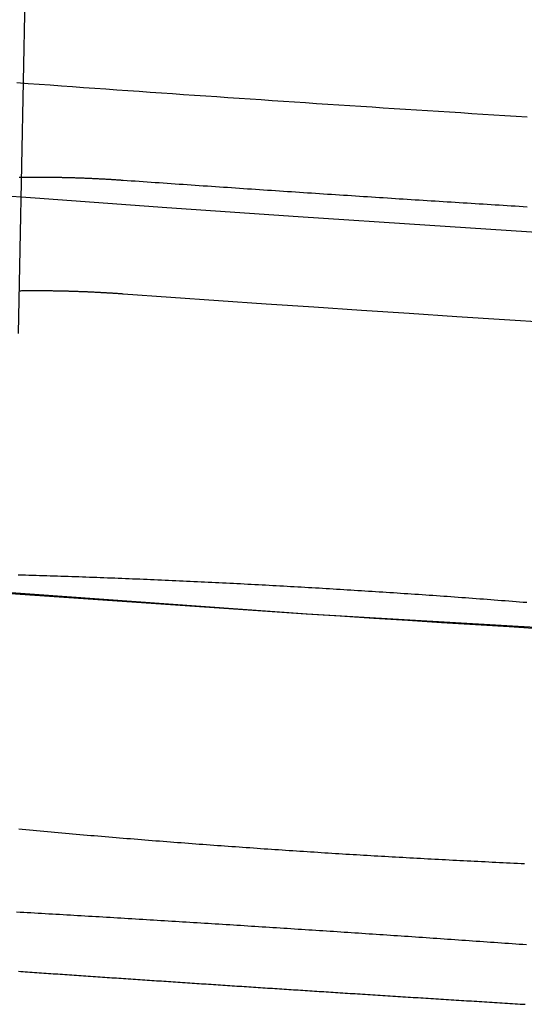
# Model space of a CAD drawing. Extents: x -59 to 290, y -231 to 1500.
# Drawn here: x -14 to -12, y -231 to -227 of the extents above; entities that cross this region are included whole.
import ezdxf

# ---------------------------------------------------------------- set-up
doc = ezdxf.new("R2010")
doc.units = 0
doc.header["$LTSCALE"] = 10
doc.linetypes.add('VERDECKT', pattern=[9.525, 6.35, -3.175])
doc.layers.get('0').update_dxf_attribs({"linetype": 'CONTINUOUS'})
doc.layers.add('STEMPEL', color=3, linetype='CONTINUOUS')

# ---------------------------------------------------------------- blocks, each defined once
blk = doc.blocks.new('A$C57282413')
at = {"color": 1, "linetype": 'VERDECKT'}
blk.add_line((-14.37447, -69.7588), (-13.97306, -50), dxfattribs=at)
at = {"color": 1}
for points in [[(-12.1334, -71.0217, 0), (-12.2778, -71.0129, 0), (-12.4223, -71.004, 0), (-12.5668, -70.9949, 0), (-12.7114, -70.9858, 0), (-12.856, -70.9766, 0), (-13.0007, -70.9673, 0), (-13.1454, -70.9578, 0), (-13.2901, -70.9483, 0), (-13.4349, -70.9386, 0), (-13.5797, -70.9289, 0), (-13.7246, -70.919, 0), (-13.8696, -70.909, 0), (-14.0145, -70.8989, 0), (-14.1596, -70.8887, 0), (-14.3046, -70.8784, 0), (-14.4497, -70.868, 0)], [(-12.2014, -68.8331, 0), (-12.2487, -68.8302, 0), (-12.296, -68.8273, 0), (-12.3432, -68.8243, 0), (-12.3905, -68.8214, 0), (-12.4378, -68.8184, 0), (-12.4851, -68.8154, 0), (-12.5324, -68.8124, 0), (-12.5797, -68.8094, 0), (-12.6271, -68.8064, 0), (-12.6744, -68.8034, 0), (-12.7217, -68.8004, 0), (-12.769, -68.7973, 0), (-12.8164, -68.7943, 0), (-12.8637, -68.7912, 0), (-12.9111, -68.7881, 0), (-12.9584, -68.7851, 0), (-13.0058, -68.7819, 0), (-13.0531, -68.7788, 0), (-13.1005, -68.7757, 0), (-13.1478, -68.7726, 0), (-13.1952, -68.7694, 0), (-13.2426, -68.7663, 0), (-13.29, -68.7631, 0), (-13.3374, -68.7599, 0), (-13.3848, -68.7567, 0), (-13.4322, -68.7535, 0), (-13.4796, -68.7503, 0), (-13.527, -68.7471, 0), (-13.5744, -68.7438, 0), (-13.6218, -68.7406, 0), (-13.6692, -68.7373, 0), (-13.7166, -68.734, 0), (-13.764, -68.7307, 0), (-13.8115, -68.7274, 0), (-13.8589, -68.7241, 0), (-13.9064, -68.7208, 0), (-13.9538, -68.7175, 0), (-14.0013, -68.7141, 0), (-14.0487, -68.7107, 0), (-14.0962, -68.7074, 0), (-14.1436, -68.704, 0), (-14.1911, -68.7006, 0), (-14.2386, -68.6972, 0), (-14.286, -68.6938, 0), (-14.3335, -68.6903, 0), (-14.381, -68.6869, 0)], [(-14.3719, -69.0903, 0), (-14.3682, -69.0903, 0), (-14.3645, -69.0902, 0), (-14.3608, -69.0901, 0), (-14.3571, -69.0901, 0), (-14.3533, -69.09, 0), (-14.3496, -69.0899, 0), (-14.3459, -69.0899, 0), (-14.3421, -69.0898, 0), (-14.3384, -69.0898, 0), (-14.3346, -69.0898, 0), (-14.3308, -69.0897, 0), (-14.3271, -69.0897, 0), (-14.3233, -69.0897, 0), (-14.3195, -69.0896, 0), (-14.3157, -69.0896, 0), (-14.3119, -69.0896, 0), (-14.3081, -69.0896, 0), (-14.3042, -69.0895, 0), (-14.3004, -69.0895, 0), (-14.2966, -69.0895, 0), (-14.2927, -69.0895, 0), (-14.2889, -69.0895, 0), (-14.285, -69.0895, 0), (-14.2812, -69.0895, 0), (-14.2773, -69.0895, 0), (-14.2734, -69.0895, 0), (-14.2696, -69.0895, 0), (-14.2657, -69.0896, 0), (-14.2618, -69.0896, 0), (-14.2579, -69.0896, 0), (-14.254, -69.0896, 0), (-14.2501, -69.0897, 0), (-14.2462, -69.0897, 0), (-14.2423, -69.0897, 0), (-14.2384, -69.0898, 0), (-14.2344, -69.0898, 0), (-14.2305, -69.0899, 0), (-14.2266, -69.0899, 0), (-14.2227, -69.09, 0), (-14.2187, -69.09, 0), (-14.2148, -69.0901, 0), (-14.2108, -69.0901, 0), (-14.2069, -69.0902, 0), (-14.2029, -69.0903, 0), (-14.199, -69.0904, 0), (-14.195, -69.0904, 0), (-14.191, -69.0905, 0), (-14.1871, -69.0906, 0), (-14.1831, -69.0907, 0), (-14.1791, -69.0908, 0), (-14.1751, -69.0909, 0), (-14.1711, -69.091, 0), (-14.1671, -69.0911, 0), (-14.1631, -69.0912, 0), (-14.1591, -69.0913, 0), (-14.1551, -69.0914, 0), (-14.1511, -69.0915, 0), (-14.1471, -69.0916, 0), (-14.1431, -69.0917, 0), (-14.1391, -69.0918, 0), (-14.1351, -69.092, 0), (-14.131, -69.0921, 0), (-14.127, -69.0922, 0), (-14.123, -69.0924, 0), (-14.1189, -69.0925, 0), (-14.1149, -69.0926, 0), (-14.1109, -69.0928, 0), (-14.1068, -69.0929, 0), (-14.1028, -69.0931, 0), (-14.0987, -69.0932, 0), (-14.0947, -69.0934, 0), (-14.0906, -69.0936, 0), (-14.0866, -69.0937, 0), (-14.0825, -69.0939, 0), (-14.0785, -69.0941, 0), (-14.0744, -69.0942, 0), (-14.0703, -69.0944, 0), (-14.0663, -69.0946, 0), (-14.0622, -69.0948, 0), (-14.0581, -69.095, 0), (-14.054, -69.0952, 0), (-14.05, -69.0953, 0), (-14.0459, -69.0955, 0), (-14.0418, -69.0957, 0), (-14.0377, -69.0959, 0), (-14.0336, -69.0961, 0), (-14.0295, -69.0964, 0), (-14.0254, -69.0966, 0), (-14.0213, -69.0968, 0), (-14.0172, -69.097, 0), (-14.0131, -69.0972, 0), (-14.009, -69.0974, 0), (-14.0049, -69.0977, 0), (-14.0008, -69.0979, 0), (-13.9967, -69.0981, 0), (-13.9926, -69.0984, 0), (-13.9885, -69.0986, 0), (-13.9844, -69.0989, 0), (-13.9803, -69.0991, 0), (-13.9762, -69.0994, 0), (-13.9721, -69.0996, 0), (-13.968, -69.0999, 0), (-13.9639, -69.1001, 0), (-13.9597, -69.1004, 0), (-13.9556, -69.1007, 0), (-13.9515, -69.1009, 0), (-13.9474, -69.1012, 0), (-13.9433, -69.1015, 0), (-13.9391, -69.1018, 0), (-13.935, -69.102, 0), (-13.9309, -69.1023, 0), (-13.9268, -69.1026, 0)], [(-13.9268, -69.1026, 0), (-13.9097, -69.1038, 0), (-13.8925, -69.105, 0), (-13.8754, -69.1062, 0), (-13.8583, -69.1074, 0), (-13.8412, -69.1086, 0), (-13.8241, -69.1098, 0), (-13.807, -69.111, 0), (-13.7899, -69.1122, 0), (-13.7728, -69.1133, 0), (-13.7557, -69.1145, 0), (-13.7386, -69.1157, 0), (-13.7215, -69.1169, 0), (-13.7043, -69.1181, 0), (-13.6872, -69.1193, 0), (-13.6701, -69.1204, 0), (-13.653, -69.1216, 0), (-13.6359, -69.1228, 0), (-13.6188, -69.124, 0), (-13.6017, -69.1251, 0), (-13.5846, -69.1263, 0), (-13.5675, -69.1275, 0), (-13.5504, -69.1287, 0), (-13.5333, -69.1298, 0), (-13.5162, -69.131, 0), (-13.4991, -69.1321, 0), (-13.482, -69.1333, 0), (-13.4649, -69.1345, 0), (-13.4478, -69.1356, 0), (-13.4307, -69.1368, 0), (-13.4136, -69.1379, 0), (-13.3965, -69.1391, 0), (-13.3794, -69.1402, 0), (-13.3624, -69.1414, 0), (-13.3453, -69.1425, 0), (-13.3282, -69.1437, 0), (-13.3111, -69.1448, 0), (-13.294, -69.146, 0), (-13.2769, -69.1471, 0), (-13.2598, -69.1483, 0), (-13.2427, -69.1494, 0), (-13.2256, -69.1506, 0), (-13.2085, -69.1517, 0), (-13.1914, -69.1528, 0), (-13.1744, -69.154, 0), (-13.1573, -69.1551, 0), (-13.1402, -69.1562, 0), (-13.1231, -69.1574, 0), (-13.106, -69.1585, 0), (-13.0889, -69.1596, 0), (-13.0718, -69.1607, 0), (-13.0548, -69.1619, 0), (-13.0377, -69.163, 0), (-13.0206, -69.1641, 0), (-13.0035, -69.1652, 0), (-12.9864, -69.1663, 0), (-12.9694, -69.1675, 0), (-12.9523, -69.1686, 0), (-12.9352, -69.1697, 0), (-12.9181, -69.1708, 0), (-12.901, -69.1719, 0), (-12.884, -69.173, 0), (-12.8669, -69.1741, 0), (-12.8498, -69.1752, 0), (-12.8327, -69.1763, 0), (-12.8157, -69.1774, 0), (-12.7986, -69.1785, 0), (-12.7815, -69.1796, 0), (-12.7644, -69.1807, 0), (-12.7474, -69.1818, 0), (-12.7303, -69.1829, 0), (-12.7132, -69.184, 0), (-12.6962, -69.1851, 0), (-12.6791, -69.1862, 0), (-12.662, -69.1873, 0), (-12.645, -69.1884, 0), (-12.6279, -69.1895, 0), (-12.6108, -69.1905, 0), (-12.5938, -69.1916, 0), (-12.5767, -69.1927, 0), (-12.5596, -69.1938, 0), (-12.5426, -69.1949, 0), (-12.5255, -69.1959, 0), (-12.5084, -69.197, 0), (-12.4914, -69.1981, 0), (-12.4743, -69.1992, 0), (-12.4572, -69.2002, 0), (-12.4402, -69.2013, 0), (-12.4231, -69.2024, 0), (-12.4061, -69.2034, 0), (-12.389, -69.2045, 0), (-12.3719, -69.2056, 0), (-12.3549, -69.2066, 0), (-12.3378, -69.2077, 0), (-12.3208, -69.2088, 0), (-12.3037, -69.2098, 0), (-12.2867, -69.2109, 0), (-12.2696, -69.2119, 0), (-12.2526, -69.213, 0), (-12.2355, -69.214, 0), (-12.2185, -69.2151, 0), (-12.2014, -69.2161, 0)], [(-14.3696, -69.5753, 0), (-14.3666, -69.5752, 0), (-14.3636, -69.5752, 0), (-14.3606, -69.5751, 0), (-14.3576, -69.5751, 0), (-14.3546, -69.575, 0), (-14.3515, -69.575, 0), (-14.3485, -69.575, 0), (-14.3455, -69.5749, 0), (-14.3424, -69.5749, 0), (-14.3394, -69.5749, 0), (-14.3363, -69.5748, 0), (-14.3332, -69.5748, 0), (-14.3302, -69.5748, 0), (-14.3271, -69.5747, 0), (-14.324, -69.5747, 0), (-14.3209, -69.5747, 0), (-14.3179, -69.5747, 0), (-14.3148, -69.5747, 0), (-14.3117, -69.5747, 0), (-14.3086, -69.5746, 0), (-14.3055, -69.5746, 0), (-14.3024, -69.5746, 0), (-14.2992, -69.5746, 0), (-14.2961, -69.5746, 0), (-14.293, -69.5746, 0), (-14.2899, -69.5746, 0), (-14.2868, -69.5746, 0), (-14.2836, -69.5746, 0), (-14.2805, -69.5746, 0), (-14.2773, -69.5747, 0), (-14.2742, -69.5747, 0), (-14.271, -69.5747, 0), (-14.2679, -69.5747, 0), (-14.2647, -69.5747, 0), (-14.2616, -69.5748, 0), (-14.2584, -69.5748, 0), (-14.2552, -69.5748, 0), (-14.2521, -69.5748, 0), (-14.2489, -69.5749, 0), (-14.2457, -69.5749, 0), (-14.2425, -69.5749, 0), (-14.2394, -69.575, 0), (-14.2362, -69.575, 0), (-14.233, -69.5751, 0), (-14.2298, -69.5751, 0), (-14.2266, -69.5752, 0), (-14.2234, -69.5752, 0), (-14.2202, -69.5753, 0), (-14.217, -69.5753, 0), (-14.2138, -69.5754, 0), (-14.2106, -69.5754, 0), (-14.2074, -69.5755, 0), (-14.2042, -69.5755, 0), (-14.2009, -69.5756, 0), (-14.1977, -69.5757, 0), (-14.1945, -69.5757, 0), (-14.1913, -69.5758, 0), (-14.1881, -69.5759, 0), (-14.1848, -69.576, 0), (-14.1816, -69.576, 0), (-14.1784, -69.5761, 0), (-14.1752, -69.5762, 0), (-14.1719, -69.5763, 0), (-14.1687, -69.5764, 0), (-14.1655, -69.5765, 0), (-14.1622, -69.5765, 0), (-14.159, -69.5766, 0), (-14.1557, -69.5767, 0), (-14.1525, -69.5768, 0), (-14.1493, -69.5769, 0), (-14.146, -69.577, 0), (-14.1428, -69.5771, 0), (-14.1395, -69.5772, 0), (-14.1363, -69.5773, 0), (-14.133, -69.5774, 0), (-14.1298, -69.5776, 0), (-14.1265, -69.5777, 0), (-14.1233, -69.5778, 0), (-14.1201, -69.5779, 0), (-14.1168, -69.578, 0), (-14.1136, -69.5781, 0), (-14.1103, -69.5783, 0), (-14.1071, -69.5784, 0), (-14.1038, -69.5785, 0), (-14.1006, -69.5786, 0), (-14.0973, -69.5788, 0), (-14.0941, -69.5789, 0), (-14.0908, -69.579, 0), (-14.0876, -69.5792, 0), (-14.0843, -69.5793, 0), (-14.0811, -69.5794, 0), (-14.0778, -69.5796, 0), (-14.0746, -69.5797, 0), (-14.0713, -69.5799, 0), (-14.0681, -69.58, 0), (-14.0648, -69.5802, 0), (-14.0616, -69.5803, 0), (-14.0583, -69.5805, 0), (-14.0551, -69.5806, 0), (-14.0518, -69.5808, 0), (-14.0486, -69.5809, 0), (-14.0453, -69.5811, 0), (-14.0421, -69.5813, 0), (-14.0389, -69.5814, 0), (-14.0356, -69.5816, 0), (-14.0324, -69.5818, 0), (-14.0292, -69.5819, 0), (-14.0259, -69.5821, 0), (-14.0227, -69.5823, 0), (-14.0195, -69.5824, 0), (-14.0162, -69.5826, 0), (-14.013, -69.5828, 0), (-14.0098, -69.583, 0), (-14.0066, -69.5832, 0), (-14.0033, -69.5833, 0), (-14.0001, -69.5835, 0), (-13.9969, -69.5837, 0), (-13.9937, -69.5839, 0), (-13.9905, -69.5841, 0), (-13.9873, -69.5843, 0), (-13.984, -69.5845, 0), (-13.9808, -69.5847, 0), (-13.9776, -69.5849, 0), (-13.9744, -69.5851, 0), (-13.9712, -69.5853, 0), (-13.968, -69.5855, 0), (-13.9649, -69.5857, 0), (-13.9617, -69.5859, 0), (-13.9585, -69.5861, 0), (-13.9553, -69.5863, 0), (-13.9521, -69.5865, 0), (-13.9489, -69.5867, 0), (-13.9458, -69.5869, 0), (-13.9426, -69.5872, 0), (-13.9394, -69.5874, 0), (-13.9363, -69.5876, 0), (-13.9331, -69.5878, 0), (-13.9299, -69.588, 0), (-13.9268, -69.5883, 0)], [(-12.2044, -72.3723, 0), (-12.2197, -72.3712, 0), (-12.235, -72.3702, 0), (-12.2503, -72.3691, 0), (-12.2656, -72.368, 0), (-12.2809, -72.3669, 0), (-12.2962, -72.3658, 0), (-12.3115, -72.3647, 0), (-12.3268, -72.3636, 0), (-12.3421, -72.3626, 0), (-12.3575, -72.3615, 0), (-12.3728, -72.3604, 0), (-12.3881, -72.3593, 0), (-12.4034, -72.3583, 0), (-12.4187, -72.3572, 0), (-12.4341, -72.3561, 0), (-12.4494, -72.355, 0), (-12.4647, -72.354, 0), (-12.48, -72.3529, 0), (-12.4953, -72.3518, 0), (-12.5106, -72.3508, 0), (-12.5259, -72.3497, 0), (-12.5412, -72.3487, 0), (-12.5565, -72.3476, 0), (-12.5718, -72.3465, 0), (-12.5871, -72.3455, 0), (-12.6024, -72.3444, 0), (-12.6177, -72.3434, 0), (-12.633, -72.3423, 0), (-12.6483, -72.3413, 0), (-12.6636, -72.3402, 0), (-12.6788, -72.3392, 0), (-12.6941, -72.3382, 0), (-12.7094, -72.3371, 0), (-12.7246, -72.3361, 0), (-12.7399, -72.335, 0), (-12.7551, -72.334, 0), (-12.7704, -72.333, 0), (-12.7856, -72.332, 0), (-12.8008, -72.3309, 0), (-12.816, -72.3299, 0), (-12.8312, -72.3289, 0), (-12.8464, -72.3278, 0), (-12.8616, -72.3268, 0), (-12.8768, -72.3258, 0), (-12.892, -72.3248, 0), (-12.9071, -72.3238, 0), (-12.9223, -72.3228, 0), (-12.9374, -72.3218, 0), (-12.9525, -72.3208, 0), (-12.9677, -72.3197, 0), (-12.9828, -72.3187, 0), (-12.9979, -72.3177, 0), (-13.013, -72.3167, 0), (-13.0281, -72.3157, 0), (-13.0432, -72.3147, 0), (-13.0584, -72.3137, 0), (-13.0735, -72.3128, 0), (-13.0887, -72.3118, 0), (-13.1039, -72.3108, 0), (-13.1191, -72.3098, 0), (-13.1343, -72.3088, 0), (-13.1495, -72.3078, 0), (-13.1648, -72.3068, 0), (-13.18, -72.3058, 0), (-13.1953, -72.3048, 0), (-13.2106, -72.3038, 0), (-13.2259, -72.3028, 0), (-13.2412, -72.3018, 0), (-13.2565, -72.3008, 0), (-13.2718, -72.2998, 0), (-13.2871, -72.2989, 0), (-13.3025, -72.2979, 0), (-13.3178, -72.2969, 0), (-13.3332, -72.2959, 0), (-13.3486, -72.2949, 0), (-13.3639, -72.2939, 0), (-13.3793, -72.293, 0), (-13.3947, -72.292, 0), (-13.4101, -72.291, 0), (-13.4255, -72.29, 0), (-13.441, -72.289, 0), (-13.4564, -72.2881, 0), (-13.4718, -72.2871, 0), (-13.4873, -72.2861, 0), (-13.5027, -72.2851, 0), (-13.5182, -72.2842, 0), (-13.5336, -72.2832, 0), (-13.5491, -72.2822, 0), (-13.5645, -72.2813, 0), (-13.58, -72.2803, 0), (-13.5955, -72.2793, 0), (-13.611, -72.2784, 0), (-13.6264, -72.2774, 0), (-13.6419, -72.2764, 0), (-13.6574, -72.2755, 0), (-13.6729, -72.2745, 0), (-13.6884, -72.2736, 0), (-13.7039, -72.2726, 0), (-13.7194, -72.2717, 0), (-13.7349, -72.2707, 0), (-13.7504, -72.2698, 0), (-13.7659, -72.2688, 0), (-13.7814, -72.2679, 0), (-13.7968, -72.2669, 0), (-13.8123, -72.266, 0), (-13.8278, -72.265, 0), (-13.8433, -72.2641, 0), (-13.8588, -72.2632, 0), (-13.8743, -72.2622, 0), (-13.8898, -72.2613, 0), (-13.9053, -72.2603, 0), (-13.9208, -72.2594, 0), (-13.9363, -72.2585, 0), (-13.9517, -72.2576, 0), (-13.9672, -72.2566, 0), (-13.9827, -72.2557, 0), (-13.9981, -72.2548, 0), (-14.0136, -72.2539, 0), (-14.0291, -72.2529, 0), (-14.0445, -72.252, 0), (-14.0599, -72.2511, 0), (-14.0754, -72.2502, 0), (-14.0908, -72.2493, 0), (-14.1063, -72.2484, 0), (-14.1217, -72.2475, 0), (-14.1371, -72.2466, 0), (-14.1525, -72.2457, 0), (-14.1679, -72.2448, 0), (-14.1833, -72.2439, 0), (-14.1987, -72.243, 0), (-14.214, -72.2421, 0), (-14.2294, -72.2412, 0), (-14.2448, -72.2403, 0), (-14.2601, -72.2394, 0), (-14.2755, -72.2385, 0), (-14.2908, -72.2377, 0), (-14.3061, -72.2368, 0), (-14.3214, -72.2359, 0), (-14.3367, -72.235, 0), (-14.352, -72.2341, 0), (-14.3673, -72.2333, 0), (-14.3825, -72.2324, 0)]]:
    blk.add_polyline3d(points, dxfattribs=at)
at = {"color": 3}
for points in [[(-13, -70.8517, 0), (-12.9849, -70.8527, 0), (-12.9699, -70.8536, 0), (-12.9548, -70.8545, 0), (-12.9397, -70.8555, 0), (-12.9246, -70.8564, 0), (-12.9094, -70.8574, 0), (-12.8943, -70.8583, 0), (-12.8791, -70.8593, 0), (-12.864, -70.8603, 0), (-12.8488, -70.8612, 0), (-12.8336, -70.8622, 0), (-12.8183, -70.8632, 0), (-12.8031, -70.8642, 0), (-12.7879, -70.8652, 0), (-12.7726, -70.8662, 0), (-12.7573, -70.8672, 0), (-12.7421, -70.8682, 0), (-12.7268, -70.8693, 0), (-12.7115, -70.8703, 0), (-12.6962, -70.8713, 0), (-12.6808, -70.8724, 0), (-12.6655, -70.8734, 0), (-12.6502, -70.8745, 0), (-12.6348, -70.8755, 0), (-12.6195, -70.8766, 0), (-12.6041, -70.8777, 0), (-12.5887, -70.8787, 0), (-12.5733, -70.8798, 0), (-12.5579, -70.8809, 0), (-12.5425, -70.882, 0), (-12.5271, -70.8831, 0), (-12.5117, -70.8842, 0), (-12.4963, -70.8853, 0), (-12.4808, -70.8865, 0), (-12.4654, -70.8876, 0), (-12.45, -70.8887, 0), (-12.4345, -70.8898, 0), (-12.4191, -70.891, 0), (-12.4036, -70.8921, 0), (-12.3882, -70.8933, 0), (-12.3727, -70.8945, 0), (-12.3572, -70.8956, 0), (-12.3417, -70.8968, 0), (-12.3263, -70.898, 0), (-12.3108, -70.8992, 0), (-12.2953, -70.9003, 0), (-12.2798, -70.9015, 0), (-12.2643, -70.9027, 0), (-12.2488, -70.9039, 0), (-12.2334, -70.9052, 0), (-12.2179, -70.9064, 0), (-12.2024, -70.9076, 0)], [(-12.2121, -72.0258, 0), (-12.2275, -72.0251, 0), (-12.2428, -72.0244, 0), (-12.2582, -72.0237, 0), (-12.2735, -72.023, 0), (-12.2889, -72.0222, 0), (-12.3042, -72.0215, 0), (-12.3196, -72.0208, 0), (-12.3349, -72.0201, 0), (-12.3503, -72.0193, 0), (-12.3656, -72.0186, 0), (-12.381, -72.0178, 0), (-12.3963, -72.0171, 0), (-12.4117, -72.0163, 0), (-12.427, -72.0156, 0), (-12.4424, -72.0148, 0), (-12.4577, -72.014, 0), (-12.473, -72.0133, 0), (-12.4883, -72.0125, 0), (-12.5037, -72.0117, 0), (-12.519, -72.0109, 0), (-12.5343, -72.0101, 0), (-12.5496, -72.0093, 0), (-12.5649, -72.0085, 0), (-12.5802, -72.0077, 0), (-12.5955, -72.0069, 0), (-12.6108, -72.0061, 0), (-12.6261, -72.0052, 0), (-12.6414, -72.0044, 0), (-12.6567, -72.0036, 0), (-12.6719, -72.0027, 0), (-12.6872, -72.0019, 0), (-12.7024, -72.001, 0), (-12.7177, -72.0002, 0), (-12.7329, -71.9993, 0), (-12.7481, -71.9985, 0), (-12.7634, -71.9976, 0), (-12.7786, -71.9968, 0), (-12.7938, -71.9959, 0), (-12.809, -71.995, 0), (-12.8242, -71.9941, 0), (-12.8393, -71.9932, 0), (-12.8545, -71.9923, 0), (-12.8696, -71.9914, 0), (-12.8848, -71.9906, 0), (-12.8999, -71.9896, 0), (-12.915, -71.9887, 0), (-12.9301, -71.9878, 0), (-12.9452, -71.9869, 0), (-12.9603, -71.986, 0), (-12.9754, -71.9851, 0), (-12.9904, -71.9841, 0), (-13.0055, -71.9832, 0), (-13.0206, -71.9823, 0), (-13.0356, -71.9813, 0), (-13.0507, -71.9804, 0), (-13.0658, -71.9794, 0), (-13.0809, -71.9785, 0), (-13.0961, -71.9775, 0), (-13.1112, -71.9765, 0), (-13.1264, -71.9755, 0), (-13.1416, -71.9746, 0), (-13.1567, -71.9736, 0), (-13.1719, -71.9726, 0), (-13.1872, -71.9716, 0), (-13.2024, -71.9706, 0), (-13.2176, -71.9696, 0), (-13.2329, -71.9685, 0), (-13.2481, -71.9675, 0), (-13.2634, -71.9665, 0), (-13.2787, -71.9655, 0), (-13.294, -71.9644, 0), (-13.3093, -71.9634, 0), (-13.3246, -71.9623, 0), (-13.34, -71.9613, 0), (-13.3553, -71.9602, 0), (-13.3706, -71.9591, 0), (-13.386, -71.958, 0), (-13.4014, -71.957, 0), (-13.4167, -71.9559, 0), (-13.4321, -71.9548, 0), (-13.4475, -71.9537, 0), (-13.4629, -71.9526, 0), (-13.4783, -71.9515, 0), (-13.4937, -71.9504, 0), (-13.5091, -71.9492, 0), (-13.5245, -71.9481, 0), (-13.54, -71.947, 0), (-13.5554, -71.9459, 0), (-13.5708, -71.9447, 0), (-13.5863, -71.9436, 0), (-13.6017, -71.9424, 0), (-13.6172, -71.9413, 0), (-13.6326, -71.9401, 0), (-13.6481, -71.9389, 0), (-13.6636, -71.9377, 0), (-13.679, -71.9366, 0), (-13.6945, -71.9354, 0), (-13.71, -71.9342, 0), (-13.7254, -71.933, 0), (-13.7409, -71.9318, 0), (-13.7564, -71.9306, 0), (-13.7719, -71.9294, 0), (-13.7874, -71.9282, 0), (-13.8028, -71.9269, 0), (-13.8183, -71.9257, 0), (-13.8338, -71.9245, 0), (-13.8493, -71.9232, 0), (-13.8648, -71.922, 0), (-13.8802, -71.9208, 0), (-13.8957, -71.9195, 0), (-13.9112, -71.9182, 0), (-13.9267, -71.917, 0), (-13.9421, -71.9157, 0), (-13.9576, -71.9144, 0), (-13.9731, -71.9132, 0), (-13.9885, -71.9119, 0), (-14.004, -71.9106, 0), (-14.0195, -71.9093, 0), (-14.0349, -71.908, 0), (-14.0504, -71.9067, 0), (-14.0658, -71.9054, 0), (-14.0813, -71.9041, 0), (-14.0967, -71.9027, 0), (-14.1121, -71.9014, 0), (-14.1275, -71.9001, 0), (-14.143, -71.8987, 0), (-14.1584, -71.8974, 0), (-14.1738, -71.8961, 0), (-14.1892, -71.8947, 0), (-14.2046, -71.8934, 0), (-14.22, -71.892, 0), (-14.2353, -71.8906, 0), (-14.2507, -71.8893, 0), (-14.2661, -71.8879, 0), (-14.2814, -71.8865, 0), (-14.2968, -71.8851, 0), (-14.3121, -71.8837, 0), (-14.3274, -71.8823, 0), (-14.3428, -71.881, 0), (-14.3581, -71.8795, 0), (-14.3734, -71.8781, 0)], [(-14.3751, -70.7895, 0), (-14.3599, -70.79, 0), (-14.3448, -70.7904, 0), (-14.3296, -70.7909, 0), (-14.3145, -70.7913, 0), (-14.2993, -70.7918, 0), (-14.2841, -70.7923, 0), (-14.2689, -70.7928, 0), (-14.2537, -70.7932, 0), (-14.2385, -70.7937, 0), (-14.2233, -70.7942, 0), (-14.208, -70.7947, 0), (-14.1928, -70.7952, 0), (-14.1775, -70.7957, 0), (-14.1623, -70.7963, 0), (-14.147, -70.7968, 0), (-14.1317, -70.7973, 0), (-14.1165, -70.7979, 0), (-14.1012, -70.7984, 0), (-14.0859, -70.7989, 0), (-14.0706, -70.7995, 0), (-14.0553, -70.8001, 0), (-14.04, -70.8006, 0), (-14.0246, -70.8012, 0), (-14.0093, -70.8018, 0), (-13.994, -70.8024, 0), (-13.9786, -70.8029, 0), (-13.9633, -70.8035, 0), (-13.948, -70.8041, 0), (-13.9326, -70.8047, 0), (-13.9173, -70.8054, 0), (-13.9019, -70.806, 0), (-13.8865, -70.8066, 0), (-13.8712, -70.8072, 0), (-13.8558, -70.8079, 0), (-13.8404, -70.8085, 0), (-13.8251, -70.8091, 0), (-13.8097, -70.8098, 0), (-13.7943, -70.8105, 0), (-13.779, -70.8111, 0), (-13.7636, -70.8118, 0), (-13.7482, -70.8125, 0), (-13.7328, -70.8131, 0), (-13.7175, -70.8138, 0), (-13.7021, -70.8145, 0), (-13.6867, -70.8152, 0), (-13.6713, -70.8159, 0), (-13.6559, -70.8166, 0), (-13.6406, -70.8173, 0), (-13.6252, -70.8181, 0), (-13.6098, -70.8188, 0), (-13.5945, -70.8195, 0), (-13.5791, -70.8202, 0), (-13.5637, -70.821, 0), (-13.5484, -70.8217, 0), (-13.533, -70.8225, 0), (-13.5177, -70.8232, 0), (-13.5023, -70.824, 0), (-13.487, -70.8247, 0), (-13.4716, -70.8255, 0), (-13.4563, -70.8263, 0), (-13.441, -70.8271, 0), (-13.4257, -70.8278, 0), (-13.4103, -70.8286, 0), (-13.395, -70.8294, 0), (-13.3797, -70.8302, 0), (-13.3644, -70.831, 0), (-13.3491, -70.8318, 0), (-13.3339, -70.8327, 0), (-13.3186, -70.8335, 0), (-13.3033, -70.8343, 0), (-13.288, -70.8351, 0), (-13.2728, -70.836, 0), (-13.2575, -70.8368, 0), (-13.2423, -70.8376, 0), (-13.2271, -70.8385, 0), (-13.2119, -70.8393, 0), (-13.1967, -70.8402, 0), (-13.1815, -70.8411, 0), (-13.1663, -70.8419, 0), (-13.1511, -70.8428, 0), (-13.1359, -70.8437, 0), (-13.1208, -70.8446, 0), (-13.1056, -70.8454, 0), (-13.0905, -70.8463, 0), (-13.0754, -70.8472, 0), (-13.0603, -70.8481, 0), (-13.0452, -70.849, 0), (-13.0301, -70.8499, 0), (-13.0151, -70.8508, 0), (-13, -70.8517, 0)], [(-14.3746, -72.485, 0), (-14.3647, -72.4857, 0), (-14.3548, -72.4863, 0), (-14.345, -72.487, 0), (-14.335, -72.4877, 0), (-14.3251, -72.4884, 0), (-14.3152, -72.4891, 0), (-14.3053, -72.4898, 0), (-14.2954, -72.4905, 0), (-14.2855, -72.4912, 0), (-14.2755, -72.4918, 0), (-14.2656, -72.4925, 0), (-14.2556, -72.4932, 0), (-14.2457, -72.4939, 0), (-14.2357, -72.4946, 0), (-14.2258, -72.4953, 0), (-14.2158, -72.496, 0), (-14.2058, -72.4966, 0), (-14.1959, -72.4973, 0), (-14.1859, -72.498, 0), (-14.1759, -72.4987, 0), (-14.1659, -72.4994, 0), (-14.1559, -72.5001, 0), (-14.1459, -72.5008, 0), (-14.1359, -72.5014, 0), (-14.1259, -72.5021, 0), (-14.1159, -72.5028, 0), (-14.1059, -72.5035, 0), (-14.0959, -72.5042, 0), (-14.0859, -72.5049, 0), (-14.0759, -72.5055, 0), (-14.0659, -72.5062, 0), (-14.0558, -72.5069, 0), (-14.0458, -72.5076, 0), (-14.0358, -72.5083, 0), (-14.0257, -72.509, 0), (-14.0157, -72.5096, 0), (-14.0056, -72.5103, 0), (-13.9956, -72.511, 0), (-13.9855, -72.5117, 0), (-13.9755, -72.5124, 0), (-13.9654, -72.5131, 0), (-13.9554, -72.5137, 0), (-13.9453, -72.5144, 0), (-13.9353, -72.5151, 0), (-13.9252, -72.5158, 0), (-13.9151, -72.5165, 0), (-13.9051, -72.5171, 0), (-13.895, -72.5178, 0), (-13.8849, -72.5185, 0), (-13.8748, -72.5192, 0), (-13.8648, -72.5199, 0), (-13.8547, -72.5205, 0), (-13.8446, -72.5212, 0), (-13.8345, -72.5219, 0), (-13.8244, -72.5226, 0), (-13.8143, -72.5233, 0), (-13.8043, -72.5239, 0), (-13.7942, -72.5246, 0), (-13.7841, -72.5253, 0), (-13.774, -72.526, 0), (-13.7639, -72.5266, 0), (-13.7538, -72.5273, 0), (-13.7437, -72.528, 0), (-13.7336, -72.5287, 0), (-13.7235, -72.5293, 0), (-13.7134, -72.53, 0), (-13.7033, -72.5307, 0), (-13.6932, -72.5314, 0), (-13.6831, -72.532, 0), (-13.673, -72.5327, 0), (-13.6629, -72.5334, 0), (-13.6528, -72.5341, 0), (-13.6427, -72.5347, 0), (-13.6326, -72.5354, 0), (-13.6225, -72.5361, 0), (-13.6124, -72.5367, 0), (-13.6023, -72.5374, 0), (-13.5922, -72.5381, 0), (-13.5821, -72.5388, 0), (-13.572, -72.5394, 0), (-13.5619, -72.5401, 0), (-13.5518, -72.5408, 0), (-13.5417, -72.5414, 0), (-13.5316, -72.5421, 0), (-13.5215, -72.5428, 0), (-13.5114, -72.5434, 0), (-13.5014, -72.5441, 0), (-13.4913, -72.5448, 0), (-13.4812, -72.5454, 0), (-13.4711, -72.5461, 0), (-13.461, -72.5468, 0), (-13.4509, -72.5474, 0), (-13.4408, -72.5481, 0), (-13.4307, -72.5487, 0), (-13.4207, -72.5494, 0), (-13.4106, -72.5501, 0), (-13.4005, -72.5507, 0), (-13.3904, -72.5514, 0), (-13.3804, -72.5521, 0), (-13.3703, -72.5527, 0), (-13.3602, -72.5534, 0), (-13.3502, -72.554, 0), (-13.3401, -72.5547, 0), (-13.33, -72.5553, 0), (-13.32, -72.556, 0), (-13.3099, -72.5567, 0), (-13.2999, -72.5573, 0), (-13.2898, -72.558, 0), (-13.2798, -72.5586, 0), (-13.2697, -72.5593, 0), (-13.2597, -72.5599, 0), (-13.2497, -72.5606, 0), (-13.2396, -72.5612, 0), (-13.2296, -72.5619, 0), (-13.2196, -72.5625, 0), (-13.2095, -72.5632, 0), (-13.1995, -72.5638, 0), (-13.1895, -72.5645, 0), (-13.1795, -72.5651, 0), (-13.1695, -72.5658, 0), (-13.1595, -72.5664, 0), (-13.1495, -72.5671, 0), (-13.1395, -72.5677, 0), (-13.1295, -72.5684, 0), (-13.1195, -72.569, 0), (-13.1095, -72.5697, 0), (-13.0995, -72.5703, 0), (-13.0896, -72.571, 0), (-13.0796, -72.5716, 0), (-13.0696, -72.5722, 0), (-13.0597, -72.5729, 0), (-13.0497, -72.5735, 0), (-13.0398, -72.5742, 0), (-13.0298, -72.5748, 0), (-13.0199, -72.5754, 0), (-13.0099, -72.5761, 0), (-13, -72.5767, 0)], [(-13, -72.5767, 0), (-12.9894, -72.5774, 0), (-12.9787, -72.5781, 0), (-12.9681, -72.5788, 0), (-12.9574, -72.5794, 0), (-12.9467, -72.5801, 0), (-12.9361, -72.5808, 0), (-12.9254, -72.5815, 0), (-12.9147, -72.5822, 0), (-12.904, -72.5829, 0), (-12.8933, -72.5835, 0), (-12.8826, -72.5842, 0), (-12.8719, -72.5849, 0), (-12.8611, -72.5856, 0), (-12.8504, -72.5863, 0), (-12.8397, -72.587, 0), (-12.8289, -72.5876, 0), (-12.8182, -72.5883, 0), (-12.8074, -72.589, 0), (-12.7967, -72.5897, 0), (-12.7859, -72.5904, 0), (-12.7751, -72.591, 0), (-12.7643, -72.5917, 0), (-12.7535, -72.5924, 0), (-12.7427, -72.5931, 0), (-12.7319, -72.5938, 0), (-12.7211, -72.5945, 0), (-12.7103, -72.5951, 0), (-12.6995, -72.5958, 0), (-12.6887, -72.5965, 0), (-12.6779, -72.5972, 0), (-12.667, -72.5979, 0), (-12.6562, -72.5985, 0), (-12.6454, -72.5992, 0), (-12.6345, -72.5999, 0), (-12.6237, -72.6006, 0), (-12.6128, -72.6013, 0), (-12.602, -72.602, 0), (-12.5911, -72.6026, 0), (-12.5802, -72.6033, 0), (-12.5694, -72.604, 0), (-12.5585, -72.6047, 0), (-12.5476, -72.6054, 0), (-12.5368, -72.606, 0), (-12.5259, -72.6067, 0), (-12.515, -72.6074, 0), (-12.5041, -72.6081, 0), (-12.4932, -72.6088, 0), (-12.4823, -72.6094, 0), (-12.4714, -72.6101, 0), (-12.4605, -72.6108, 0), (-12.4496, -72.6115, 0), (-12.4387, -72.6121, 0), (-12.4278, -72.6128, 0), (-12.4169, -72.6135, 0), (-12.406, -72.6142, 0), (-12.3951, -72.6148, 0), (-12.3842, -72.6155, 0), (-12.3733, -72.6162, 0), (-12.3623, -72.6169, 0), (-12.3514, -72.6176, 0), (-12.3405, -72.6182, 0), (-12.3296, -72.6189, 0), (-12.3187, -72.6196, 0), (-12.3077, -72.6202, 0), (-12.2968, -72.6209, 0), (-12.2859, -72.6216, 0), (-12.275, -72.6223, 0), (-12.264, -72.6229, 0), (-12.2531, -72.6236, 0), (-12.2422, -72.6243, 0), (-12.2312, -72.625, 0), (-12.2203, -72.6256, 0), (-12.2094, -72.6263, 0)]]:
    blk.add_polyline3d(points, dxfattribs=at)
at = {"color": 1, "linetype": 'VERDECKT'}
for centre, radius, start, end in [((0, 129.50191), 200.88836, 257.9776855, 282.0223145), ((0.31782, 129.4368), 199.15291, 265.4655888, 268.0592263), ((0.31782, 129.4368), 199.53417, 265.9062149, 266.843444)]:
    blk.add_arc(centre, radius, start, end, dxfattribs=at)

msp = doc.modelspace()

# ---------------------------------------------------------------- block references
at = {"layer": 'STEMPEL'}
msp.add_blockref('A$C57282413', (0, -158.5), dxfattribs=at)

doc.saveas('drawing.dxf')
